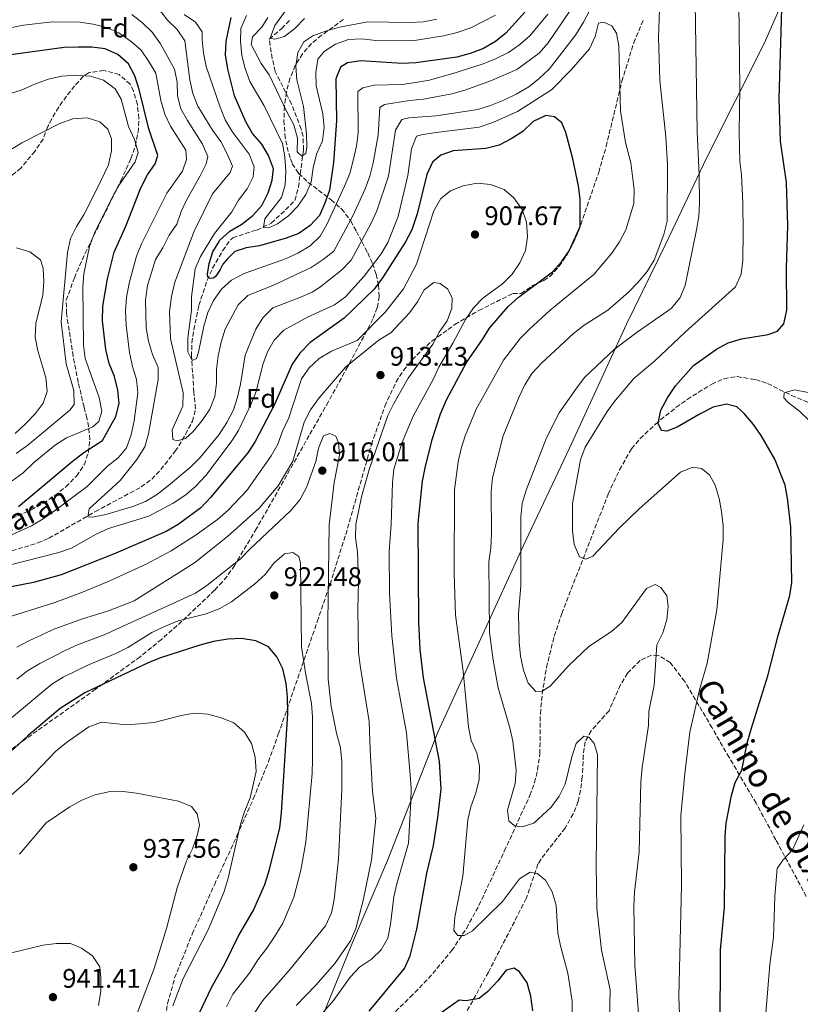
# Model space of a CAD drawing. Units: metres. Extents: x 573288 to 576775, y 4733448 to 4735798.
# Drawn here: x 576217 to 576507, y 4735068 to 4735435 of the extents above; entities that cross this region are included whole.
import ezdxf
from ezdxf.enums import TextEntityAlignment as Align

# ---------------------------------------------------------------- set-up
doc = ezdxf.new("R2010")
doc.units = ezdxf.units.M
doc.header["$MEASUREMENT"] = 0
doc.linetypes.add('DGN Style 3', pattern=[2.435891, 1.739922, -0.695969])
for name, color, linetype, lineweight in [('Barranco lineal', 142, 'DGN Style 3', 13), ('Cauce permanente (área)', 142, 'Continuous', 13), ('Cota de punto acotado terreno', 7, 'Continuous', 0), ('Curva de nivel directora', 30, 'Continuous', 30), ('Curva de nivel intermedia', 30, 'Continuous', 0), ('Etiqueta de zona arbolada', 92, 'Continuous', 0), ('Límite de municipio', 7, 'Continuous', 0), ('Punto acotado terreno (símbolo)', 7, 'Continuous', 0), ('Senda', 7, 'DGN Style 3', 0), ('Texto de arroyo-regatas y barrancos', 142, 'Continuous', 0), ('Zona arbolada', 92, 'DGN Style 3', 0)]:
    doc.layers.add(name, color=color, linetype=linetype, lineweight=lineweight)
doc.styles.add('Style-Arial', font='arial.ttf')

# ---------------------------------------------------------------- blocks, each defined once
blk = doc.blocks.new('5PATER')
at = {"layer": 'Cauce permanente (área)', "linetype": 'Continuous', "lineweight": 0}
h = blk.add_hatch(color=51, dxfattribs=at)
edge = h.paths.add_edge_path()
edge.add_ellipse((0, 0), major_axis=(-0.11, -0.111), ratio=0.999422, start_angle=0, end_angle=360)

msp = doc.modelspace()

# ---------------------------------------------------------------- linework, layer by layer
at = {"layer": 'Barranco lineal', "color": 142, "linetype": 'DGN Style 3', "lineweight": 13}
for points in [[(576208.92, 4735235.27, 894.51), (576223.25, 4735239.62, 893.08), (576227.34, 4735241.38, 892.59), (576244.69, 4735251.33, 890.02), (576261.79, 4735260.5, 887.45), (576265.7, 4735263.42, 886.5), (576269.06, 4735266.97, 885.31), (576274.42, 4735273.81, 883.92), (576277.09, 4735277.96, 883.38), (576280.89, 4735284.99, 882.05), (576282.01, 4735289.67, 881.1), (576281.43, 4735295.9, 879.75), (576280.51, 4735309.24, 879.11), (576280.65, 4735314.2, 878.71), (576281.33, 4735319.14, 878.28), (576283.28, 4735328.23, 877.18), (576286.35, 4735337.55, 875.58), (576288.38, 4735342.01, 874.57), (576292.14, 4735348.65, 873.01), (576295.06, 4735352.65, 872.22), (576295.94, 4735353.32, 872.05), (576300.58, 4735355.03, 871.21), (576304.89, 4735356.24, 870.44), (576310.25, 4735358.87, 869.48), (576315.59, 4735363.81, 867.55), (576319.06, 4735367.33, 866.93), (576320.32, 4735372.26, 866.31), (576322.27, 4735386.22, 864.34), (576322.07, 4735391.16, 863.71), (576321.42, 4735393.91, 863.38), (576317.79, 4735403.19, 862.39), (576311.68, 4735415.37, 860.81), (576310.58, 4735420.21, 860.22), (576309.49, 4735427.42, 859.53), (576314.07, 4735431.32, 858.57), (576317.48, 4735434.84, 857.6)], [(576351.17, 4735059.97, 899.05), (576361.99, 4735070.31, 898.1), (576368.85, 4735077.31, 897.35), (576377.47, 4735087.71, 895.84), (576382.97, 4735095.98, 894.54), (576387.59, 4735104.55, 893.28), (576397.04, 4735124.74, 891.03), (576406.58, 4735145.56, 888.14), (576408.29, 4735150.22, 887.62), (576409.44, 4735155.09, 887.12), (576410.3, 4735161.07, 886.54), (576410.47, 4735176, 885.15), (576411.18, 4735183.38, 884.62), (576412.74, 4735193.24, 884.15), (576415.66, 4735204.94, 882.95), (576418.45, 4735213.32, 882.04), (576435.75, 4735257.85, 877.71), (576439.93, 4735266.87, 876.66), (576444.46, 4735274.69, 875.85), (576447.67, 4735278.52, 875.49), (576453.37, 4735283.96, 875.09), (576461.11, 4735290.23, 874.67), (576465.18, 4735293.15, 874.23), (576474.3, 4735298.83, 873.24), (576478.89, 4735300.86, 872.74), (576483.8, 4735301.64, 871.82), (576490.66, 4735300.52, 870.77), (576495.11, 4735299.04, 870.17), (576504.03, 4735294.64, 868.93), (576511.9, 4735291.35, 868.11)]]:
    msp.add_polyline3d(points, dxfattribs=at)
at = {"layer": 'Curva de nivel directora', "color": 30, "linetype": 'Continuous', "lineweight": 30, "flags": 128}
for points, elevation in [([(576455.39, 4735289.1), (576457.83, 4735293.74), (576460.8, 4735298.17), (576467.57, 4735305.73), (576476.08, 4735311.9), (576480.48, 4735314.28), (576485.41, 4735315.76), (576495.35, 4735317.29), (576498.83, 4735318.57), (576501.17, 4735321.31), (576502.27, 4735326.37), (576502.18, 4735342), (576502.61, 4735357.86), (576502.22, 4735373.97), (576499.89, 4735389.45), (576499.41, 4735405.34), (576500.67, 4735447.14)], 875), ([(576404.7, 4735437.43), (576397.61, 4735429.66), (576393.72, 4735426.52), (576389.23, 4735423.93), (576384.34, 4735422.12), (576379.35, 4735420.73), (576364.13, 4735418.6), (576358.96, 4735418.38), (576343.54, 4735419.28), (576338.59, 4735418.54), (576336.02, 4735417), (576334.3, 4735412.59), (576334.52, 4735396.99), (576333.36, 4735381.5), (576331.87, 4735371.16), (576330.23, 4735366.22), (576328.2, 4735361.65), (576324.75, 4735357.99), (576320.52, 4735354.98), (576315.84, 4735353.24), (576305.79, 4735350.37), (576300.85, 4735349.58), (576296.71, 4735348.26), (576293.9, 4735345.5), (576292.15, 4735343.52), (576291.19, 4735341.61), (576290.23, 4735339.9), (576289.33, 4735338.85), (576288.61, 4735338.38), (576287.44, 4735338.24), (576286.65, 4735338.69), (576286.44, 4735339.86), (576287.05, 4735343.79), (576288.44, 4735348.18), (576290.5, 4735351.34), (576291.1, 4735352.43), (576294.79, 4735355.81), (576299.28, 4735358.4), (576303.3, 4735361.67), (576306.66, 4735365.41), (576309.11, 4735370.11), (576310.56, 4735374.89), (576311.05, 4735379.13), (576309.25, 4735384.01), (576306.66, 4735388.29), (576303.2, 4735392.26), (576300.75, 4735396.62), (576296.51, 4735406.29), (576294.03, 4735416.28), (576293.23, 4735421.57), (576293.48, 4735426.57), (576295.24, 4735435.42)], 875), ([(576216.1, 4735253.21), (576236.09, 4735269.97), (576240.35, 4735273.3), (576247.38, 4735277.88), (576252.37, 4735286.81), (576253.6, 4735291.56), (576253.03, 4735296.55), (576251.81, 4735301.67), (576249.86, 4735306.47), (576248.6, 4735311.71), (576247.4, 4735322.47), (576247.47, 4735327.88), (576249.19, 4735338.11), (576251.68, 4735347.97), (576256.06, 4735357.71), (576261.67, 4735371.95), (576264.15, 4735376.85), (576267, 4735380.97), (576267.91, 4735384.04), (576264.56, 4735393.93), (576261, 4735408.64), (576259.35, 4735413.79), (576257.02, 4735418.26), (576253.08, 4735421.69), (576248.37, 4735423.75), (576243.42, 4735424.47), (576238.26, 4735424.41), (576233.04, 4735424.27), (576212.22, 4735421.45)], 900), ([(576368.2, 4735116.52), (576370.67, 4735126.85), (576372.23, 4735137.37), (576373.49, 4735147.86), (576372.93, 4735158.21), (576367, 4735189.31), (576365.7, 4735199.89), (576365.22, 4735210.14), (576364.9, 4735247.07), (576366.6, 4735262.67), (576367.51, 4735267.59), (576370.19, 4735278.16), (576373.27, 4735287.77), (576375.53, 4735292.93), (576382.92, 4735306.93), (576388.87, 4735315.41), (576391.49, 4735319.68), (576398.5, 4735327.82), (576402.25, 4735331.12), (576415.05, 4735340.63), (576418.39, 4735344.36), (576421.23, 4735348.48), (576425.35, 4735357.61), (576425.24, 4735367.74), (576424.71, 4735372.73), (576422.63, 4735382.79), (576420, 4735392.66), (576418.5, 4735396.22), (576415.76, 4735398.47), (576412.48, 4735398.91), (576407.81, 4735396.71), (576403.96, 4735393.05), (576399.58, 4735390.28), (576395.07, 4735387.91), (576390.22, 4735386.69), (576377.95, 4735385.73), (576373.36, 4735384.22), (576370.25, 4735381.6), (576368.19, 4735376.97), (576364.64, 4735362.28), (576362.54, 4735356.35), (576360.23, 4735351.82), (576351.62, 4735338.5), (576348.57, 4735334.17), (576337.42, 4735323.47), (576324.69, 4735314.41), (576320.85, 4735310.32), (576317.97, 4735306.24), (576311.56, 4735291.45), (576304.18, 4735277.44), (576301.49, 4735273.23), (576287.62, 4735256.6), (576284.04, 4735252.74), (576275.52, 4735246.49), (576271.02, 4735243.9), (576251.5, 4735235.49), (576232, 4735227.7), (576221.69, 4735224.94), (576201.66, 4735221.07)], 900), ([(576477.41, 4735057.16), (576477.53, 4735087.87), (576479.11, 4735103.92), (576479.35, 4735130.17), (576479.73, 4735135.23), (576481.72, 4735145.5), (576483.1, 4735150.36), (576485.58, 4735154.92), (576487.57, 4735164.97), (576488.95, 4735170.18), (576495.17, 4735190.08), (576499.06, 4735205.2), (576503.46, 4735219.99), (576504.18, 4735224.94), (576503.77, 4735245.61), (576502.56, 4735256.27), (576501.66, 4735261.18), (576497.85, 4735270.83), (576492.77, 4735279.7), (576489.91, 4735283.8), (576486.37, 4735287.89), (576483.68, 4735290.36), (576479.79, 4735291.35), (576474.8, 4735290.22), (576470.31, 4735287.93), (576461.49, 4735282.75), (576457.63, 4735281.33), (576455.6, 4735281.52), (576454.32, 4735284.21), (576455.39, 4735289.1)], 875), ([(576279.11, 4735055.27), (576288.01, 4735073.91), (576293.1, 4735083.04), (576297.96, 4735092.98), (576303.59, 4735102.74), (576307.77, 4735112.36), (576309.55, 4735117.9), (576313.39, 4735133.44), (576314.1, 4735139.05), (576316.36, 4735176.12), (576316.28, 4735182.25), (576315.8, 4735187.25), (576314.53, 4735192.69), (576312.34, 4735197.18), (576309.19, 4735200.89), (576304.42, 4735203.12), (576299.08, 4735204.03), (576294.08, 4735203.79), (576288.75, 4735202.87), (576283.56, 4735201.57), (576269.02, 4735196.85), (576264.37, 4735195.01), (576240.72, 4735183.81), (576231.61, 4735177.96), (576219.53, 4735167.72), (576211.5, 4735160.31)], 925), ([(576346.67, 4735065.17), (576359.8, 4735081.06), (576361.99, 4735085.74), (576364.51, 4735095.72), (576368.2, 4735116.52)], 900), ([(576407.67, 4735065.23), (576406.92, 4735070.68), (576405.51, 4735075.64), (576402.64, 4735079.73), (576400.68, 4735081.17), (576397.72, 4735080.37), (576394.53, 4735076.32), (576390.96, 4735072.49), (576387.63, 4735069.85), (576382.73, 4735068.96), (576380.22, 4735069.27), (576371.84, 4735063.27)], 900)]:
    msp.add_lwpolyline(points, dxfattribs=dict(at, elevation=elevation))
at = {"layer": 'Curva de nivel intermedia', "color": 30, "linetype": 'Continuous', "lineweight": 0, "flags": 128}
for points, elevation in [([(576452.84, 4735345), (576456.51, 4735354.63), (576457.72, 4735359.57), (576457.87, 4735380.55), (576457.27, 4735391.02), (576454.93, 4735412), (576454.54, 4735428.02), (576455.17, 4735449.05)], 890), ([(576431.37, 4735443.02), (576426.56, 4735433.7), (576423.59, 4735428.94), (576413.71, 4735416.24), (576410.08, 4735412.8), (576406.15, 4735409.7), (576401.49, 4735406.89), (576396.9, 4735404.68), (576391.9, 4735402.63), (576387.12, 4735401.17), (576371.62, 4735398.82), (576361.44, 4735398.08), (576358.91, 4735397.45), (576356.54, 4735393.55), (576353.92, 4735376.39), (576349.59, 4735363.45), (576347.49, 4735358.86), (576339.98, 4735344.99), (576336.44, 4735341.33), (576328.24, 4735334.91), (576325.48, 4735333.17), (576320.92, 4735331.08), (576310.79, 4735327.22), (576307.09, 4735323.52), (576304.42, 4735319.26), (576300.52, 4735309.62), (576298.81, 4735298.86), (576297.68, 4735293.99), (576296.1, 4735289.23), (576293.7, 4735284.51), (576290.77, 4735280.08), (576283.79, 4735271.5), (576280.27, 4735267.95), (576271.97, 4735260.99), (576267.81, 4735257.87), (576263.35, 4735255.12), (576258.72, 4735253.24), (576248.59, 4735250.28), (576243.69, 4735249.28), (576241.92, 4735249.43), (576242.4, 4735252.32), (576253.9, 4735262.86), (576260.21, 4735270.7), (576263.15, 4735275.45), (576264.49, 4735280.27), (576268.14, 4735300.6), (576268.14, 4735305.03), (576266.02, 4735309.88), (576264.5, 4735314.81), (576263.62, 4735319.76), (576263.38, 4735330.09), (576264.14, 4735335.62), (576267.09, 4735345.26), (576269.8, 4735349.59), (576272.18, 4735354.31), (576275, 4735358.44), (576276.71, 4735363.16), (576278.81, 4735367.7), (576283.75, 4735376.46), (576285.94, 4735380.96), (576286.65, 4735383.64), (576284.66, 4735388.27), (576278.99, 4735397.06), (576276.58, 4735401.46), (576275.32, 4735406.3), (576275.23, 4735411.34), (576274.18, 4735416.24), (576268.96, 4735425.66), (576265.87, 4735430.04), (576262.31, 4735433.55), (576258.23, 4735436.61)], 890), ([(576425.01, 4735443.3), (576413.44, 4735426.02), (576409.99, 4735422.14), (576401.71, 4735416.11), (576392.32, 4735412.04), (576382.3, 4735408.35), (576377.47, 4735407.06), (576366.94, 4735405), (576361.69, 4735404.55), (576352.44, 4735403.07), (576350.69, 4735401.89), (576350.1, 4735391.57), (576348.2, 4735381.36), (576346.91, 4735376.33), (576345.21, 4735371.63), (576340.8, 4735361.85), (576333.5, 4735348.45), (576329.61, 4735345.27), (576325.13, 4735342.3), (576311.02, 4735335.76), (576301.47, 4735331.85), (576297.84, 4735328.41), (576293.11, 4735319.27), (576291.57, 4735314.52), (576290.42, 4735309.43), (576289.83, 4735304.46), (576289.88, 4735299.16), (576289.26, 4735294.2), (576287.37, 4735289.49), (576284.45, 4735285.23), (576281.17, 4735281.23), (576278.32, 4735278.62), (576275.23, 4735277.72), (576273.5, 4735278.22), (576273.28, 4735281.75), (576277.27, 4735290.61), (576277.35, 4735295.62), (576272.67, 4735315.86), (576272.32, 4735325.89), (576273.05, 4735331.54), (576274.26, 4735336.81), (576281.46, 4735355.81), (576288.33, 4735369.71), (576294.96, 4735377.66), (576295.84, 4735380.04), (576293.85, 4735384.72), (576291.39, 4735389.25), (576288.37, 4735393.44), (576282.85, 4735402.43), (576281.07, 4735407.1), (576279.89, 4735412.22), (576277.97, 4735426.84), (576275.16, 4735430.99), (576271.58, 4735434.52), (576265.25, 4735442.77)], 885), ([(576317.45, 4735440.53), (576311.51, 4735432.45), (576309.8, 4735427.72), (576311.57, 4735427.37), (576315.17, 4735428.44), (576319.02, 4735431.41), (576322.59, 4735435.15)], 860), ([(576447.71, 4735056.04), (576445.7, 4735082.32), (576445.24, 4735104.25), (576445.55, 4735109.45), (576447.34, 4735124.52), (576447.87, 4735150.5), (576448.41, 4735155.93), (576450.74, 4735171.55), (576450.94, 4735176.77), (576452.81, 4735186.63), (576453.81, 4735201.64), (576456.04, 4735206.11), (576457.54, 4735211.15), (576458.04, 4735216.13), (576457.57, 4735219.91), (576455.38, 4735222.99), (576453.21, 4735224.09), (576449.95, 4735222.72), (576440.78, 4735209.98), (576436.94, 4735206.68), (576428.57, 4735201.07), (576420.91, 4735193.85), (576414.17, 4735186.31), (576411.14, 4735184.38), (576408.81, 4735184.26), (576405.93, 4735187.38), (576404.24, 4735192.18), (576403.11, 4735197.38), (576402.53, 4735202.72), (576402.38, 4735213.28), (576403.21, 4735223.83), (576403.18, 4735249.32), (576403.72, 4735254.29), (576405.13, 4735259.26), (576412.71, 4735278.87), (576417.44, 4735288.09), (576423.69, 4735296.95), (576426.94, 4735301.36), (576438.15, 4735311.88), (576446.53, 4735318.2), (576459.26, 4735327), (576462.45, 4735330.85), (576464.38, 4735335.57), (576468.62, 4735356.28), (576469.48, 4735361.26), (576469.81, 4735366.25), (576469.69, 4735376.9), (576468.87, 4735392.82), (576468.16, 4735440.89)], 885), ([(576462.9, 4735047.34), (576462.03, 4735070.54), (576462.99, 4735111.91), (576462.83, 4735137.96), (576464.27, 4735153.74), (576466.15, 4735169.06), (576469.7, 4735184.88), (576472.6, 4735194.79), (576476.24, 4735214.76), (576478.54, 4735240.92), (576478.51, 4735246.02), (576477.98, 4735251.33), (576477.07, 4735256.24), (576475.59, 4735261.14), (576473.48, 4735264.99), (576470.52, 4735267.37), (576467.27, 4735267.94), (576462.66, 4735265.99), (576447.32, 4735252.32), (576439.84, 4735245.15), (576429.96, 4735234.7), (576427.43, 4735233.63), (576425.07, 4735234.45), (576423.02, 4735239.01), (576422.49, 4735244.18), (576422.47, 4735254.34), (576425.4, 4735270.61), (576427.19, 4735275.29), (576435.35, 4735288.6), (576438.45, 4735292.86), (576445.35, 4735300.95), (576453.07, 4735307.49), (576464.41, 4735318.26), (576483.12, 4735335.14), (576485.23, 4735339.77), (576485.9, 4735344.95), (576486.04, 4735355.46), (576485.87, 4735366.4), (576485.36, 4735376.89), (576484.76, 4735381.85), (576484.51, 4735392.7), (576484.72, 4735408.99), (576484.4, 4735440.78)], 880), ([(576413.25, 4735436.78), (576406.7, 4735428.76), (576402.86, 4735425.44), (576398.63, 4735422.46), (576393.8, 4735420.03), (576389.15, 4735418.18), (576379.15, 4735415), (576369.17, 4735412.18), (576363.99, 4735411.27), (576359.04, 4735410.57), (576348.58, 4735410.28), (576344.28, 4735409.24), (576342.53, 4735407.93), (576342.57, 4735392.47), (576341.98, 4735387.5), (576340.77, 4735382.18), (576339.47, 4735377.35), (576337.45, 4735372.59), (576330.93, 4735358.37), (576328.48, 4735354.01), (576324.69, 4735350.35), (576320.07, 4735347.63), (576315.53, 4735345.51), (576300.1, 4735340.02), (576295.42, 4735337.55), (576291.66, 4735334.26), (576288.69, 4735330.05), (576286.54, 4735325.5), (576285.15, 4735320.49), (576283.18, 4735310.69), (576282.43, 4735308.35), (576280.8, 4735307.6), (576279.12, 4735310.81), (576279.2, 4735315.94), (576280.53, 4735326.38), (576280.53, 4735331.38), (576281.93, 4735341.76), (576283.81, 4735346.4), (576289.14, 4735354.95), (576295.53, 4735363.04), (576297.97, 4735367.41), (576301.24, 4735371.61), (576303.47, 4735376.09), (576303.9, 4735379.8), (576302, 4735384.52), (576295.63, 4735393), (576293.07, 4735397.3), (576291.16, 4735402.01), (576286.03, 4735417.16), (576285.01, 4735422.21), (576284.46, 4735427.18), (576284.47, 4735430.15), (576282.02, 4735433.79), (576277.76, 4735436.59)], 880), ([(576326.98, 4735409.96), (576329.4, 4735399.63), (576329.91, 4735394.5), (576329.36, 4735389.53), (576327.14, 4735384.55), (576325.84, 4735379.44), (576325.05, 4735374.17), (576323.12, 4735369.56), (576320.14, 4735365.11), (576316.65, 4735361.51), (576312.6, 4735358.59), (576309.17, 4735357.04), (576307.36, 4735357.15), (576307.84, 4735360.39), (576314.04, 4735368.34), (576315.45, 4735373.14), (576315.61, 4735378.18), (576315.32, 4735383.58), (576314.39, 4735388.58), (576307.59, 4735402.51), (576302.22, 4735411.59), (576300.5, 4735416.45), (576299.24, 4735421.29), (576298.71, 4735426.58), (576298.91, 4735431.36), (576300.97, 4735436.17)], 870), ([(576371.92, 4735434.86), (576366.88, 4735433.87), (576361.89, 4735433.62), (576346.16, 4735433.87), (576335.61, 4735431.82), (576330.42, 4735430.45), (576325.76, 4735428.65), (576322.42, 4735426.46), (576320.1, 4735422.47), (576319.38, 4735417.29), (576319.78, 4735412.21), (576322.26, 4735402.29), (576323.38, 4735392.1), (576323.42, 4735387.1), (576323.06, 4735384.77), (576321.61, 4735383.76), (576319.84, 4735385.46), (576319.94, 4735390.46), (576318.67, 4735395.49), (576316.11, 4735400.07), (576309.49, 4735414.16), (576306.52, 4735418.32), (576302.79, 4735425.38), (576303.28, 4735428.31), (576306.77, 4735431.93), (576308.97, 4735435.44)], 865), ([(576393.75, 4735436.3), (576384.63, 4735431.67), (576379.52, 4735429.89), (576374.41, 4735428.59), (576364.31, 4735427.01), (576359.31, 4735426.78), (576349.14, 4735426.88), (576343.97, 4735427.47), (576338.98, 4735427.24), (576334.17, 4735425.6), (576329.98, 4735422.75), (576327.63, 4735419.93), (576326.79, 4735414.96), (576326.98, 4735409.96)], 870), ([(576211.36, 4735241.73), (576220.94, 4735246.07), (576225.27, 4735248.58), (576229.45, 4735251.58), (576241.59, 4735260.65), (576249.24, 4735268.3), (576253.18, 4735271.38), (576256.29, 4735275.07), (576258, 4735279.96), (576259.1, 4735285.14), (576260.51, 4735295.59), (576260.05, 4735300.57), (576258.49, 4735305.42), (576257.38, 4735310.67), (576256.12, 4735320.77), (576255.98, 4735326.16), (576256.27, 4735331.16), (576257.24, 4735336.42), (576260.08, 4735346.47), (576261.93, 4735351.18), (576271.27, 4735370.01), (576277.11, 4735378.21), (576278.61, 4735382.54), (576278.4, 4735386.07), (576272.71, 4735394.96), (576270.63, 4735399.51), (576269.15, 4735404.49), (576267.18, 4735414.68), (576264.68, 4735419.09), (576261.79, 4735423.27), (576258.05, 4735426.59), (576253.41, 4735429.77), (576248.81, 4735431.75), (576243.92, 4735433.04), (576238.97, 4735433.75), (576228.72, 4735433.89), (576217.96, 4735432.65), (576194.45, 4735428)], 895), ([(576445.29, 4735366.21), (576445.36, 4735371.34), (576444.13, 4735381.32), (576442.23, 4735388.88), (576440.34, 4735400.54), (576439.76, 4735424.87), (576438.81, 4735429.68), (576437.05, 4735432.42), (576434.07, 4735433.72), (576432.17, 4735433.4), (576430.89, 4735428.43), (576428.79, 4735423.75), (576421.94, 4735415.97), (576414.64, 4735408.55), (576401.9, 4735400.42), (576392.78, 4735396.3), (576387.63, 4735394.65), (576371.63, 4735392.63), (576366.69, 4735391.88), (576364.33, 4735391.2), (576362.52, 4735386.53), (576361.13, 4735376.61), (576357.48, 4735361.36), (576353.68, 4735351.67), (576351.11, 4735347.38), (576344.83, 4735339.03), (576337.84, 4735331.32), (576333.75, 4735328.44), (576323.77, 4735323.79), (576314.94, 4735318.93), (576311.32, 4735315.27), (576308.87, 4735310.81), (576307.03, 4735306.09), (576304.55, 4735296.09), (576302.71, 4735291.44), (576298.01, 4735281.56), (576295.34, 4735277.27), (576285.87, 4735264.8), (576282.13, 4735260.86), (576278.41, 4735257.53), (576273.65, 4735254.41), (576264.67, 4735249.66), (576249.58, 4735244.97), (576245.01, 4735242.94), (576235.77, 4735237.71), (576231.05, 4735236.06), (576205.62, 4735229.67)], 895), ([(576213.73, 4735262.85), (576217.83, 4735265.73), (576221.66, 4735269.47), (576229.79, 4735276.18), (576234.01, 4735278.87), (576243.7, 4735282.9), (576246, 4735284.86), (576247.12, 4735288.75), (576246.16, 4735293.83), (576240.87, 4735308.33), (576240.3, 4735313.32), (576240.02, 4735335), (576240.43, 4735339.98), (576242.52, 4735350.13), (576244.38, 4735355.13), (576251.16, 4735368.94), (576253.69, 4735373.28), (576259.53, 4735381.68), (576260.6, 4735385.2), (576259.26, 4735390.03), (576257.01, 4735394.88), (576254.27, 4735405.06), (576252.12, 4735408.91), (576247.69, 4735412.08), (576242.93, 4735413.59), (576237.24, 4735413.95), (576232.25, 4735413.6), (576227.14, 4735412.46), (576222.12, 4735410.64), (576217.12, 4735408.38), (576207.06, 4735405.27)], 905), ([(576215.24, 4735272.97), (576219.59, 4735276.11), (576235.14, 4735289.11), (576236.8, 4735291.28), (576236.74, 4735296.41), (576233.87, 4735306.41), (576232.02, 4735322.01), (576234.35, 4735347.85), (576235.5, 4735353.08), (576237.66, 4735357.59), (576240.36, 4735361.97), (576245.13, 4735371.19), (576249.55, 4735380.51), (576250.7, 4735385.78), (576250.73, 4735390.3), (576249.31, 4735393.86), (576246.31, 4735396.58), (576241.64, 4735398.04), (576236.35, 4735397.72), (576231.46, 4735395.99), (576217.28, 4735388.77), (576203.93, 4735380.56)], 910), ([(576382.62, 4735322.95), (576385.57, 4735327.25), (576389.02, 4735330.87), (576396.31, 4735336.18), (576400.03, 4735339.88), (576402.88, 4735344), (576404.89, 4735348.58), (576405.65, 4735353.76), (576405.3, 4735359.17), (576403.69, 4735363.9), (576400.58, 4735368.22), (576396.93, 4735371.41), (576391.93, 4735373.27), (576386.95, 4735373.71), (576381.75, 4735372.79), (576377.03, 4735370.84), (576373.4, 4735368.04), (576370.74, 4735363.45), (576364.27, 4735343.51), (576359.5, 4735334.38), (576352.81, 4735325.82), (576342.29, 4735315.14), (576332.66, 4735311.09), (576328.06, 4735308.44), (576324.3, 4735304.93), (576321.51, 4735300.78), (576316.8, 4735286.3), (576314.42, 4735281.28), (576312.71, 4735276.42), (576310.2, 4735272.1), (576301.13, 4735259.15), (576294.18, 4735251.89), (576290.25, 4735248.37), (576281.93, 4735242.36), (576272.94, 4735236.75), (576263.65, 4735231.78), (576249.21, 4735225.15), (576239.29, 4735221.01), (576229.61, 4735217.4), (576208.96, 4735211.01)], 905), ([(576422.33, 4735063.68), (576422.27, 4735068.76), (576421.62, 4735073.72), (576420.65, 4735079.3), (576417.94, 4735089.42), (576417.04, 4735094.34), (576416.36, 4735104.63), (576414.89, 4735109.64), (576412.34, 4735113.93), (576409.25, 4735116.48), (576406.7, 4735116.97), (576402.68, 4735114.47), (576396.34, 4735105.94), (576385.15, 4735095.11), (576382.03, 4735093.31), (576379.79, 4735093.28), (576378.26, 4735095.2), (576378.63, 4735100.2), (576381.56, 4735115.49), (576383.5, 4735136.43), (576384.55, 4735141.32), (576386.46, 4735146.46), (576387.67, 4735151.31), (576387.83, 4735156.48), (576386.83, 4735161.42), (576384.75, 4735166.05), (576383.75, 4735171.08), (576381.75, 4735191.82), (576378.91, 4735212.69), (576378.33, 4735228.39), (576378.5, 4735259.42), (576379.86, 4735269.86), (576380.99, 4735274.85), (576382.5, 4735279.62), (576386.57, 4735289.54), (576396.77, 4735307.73), (576402.98, 4735315.9), (576406.61, 4735319.39), (576414.17, 4735326.38), (576430.42, 4735339.68), (576437.04, 4735347.59), (576439.9, 4735351.82), (576442.3, 4735356.34), (576445.29, 4735366.21)], 895), ([(576214.84, 4735280.42), (576218.72, 4735284.07), (576222.24, 4735287.76), (576225.27, 4735291.73), (576226.69, 4735296.1), (576226.24, 4735301.35), (576223.31, 4735311.27), (576222.26, 4735316.39), (576222.57, 4735321.38), (576225.18, 4735332.02), (576225.46, 4735337.01), (576225.23, 4735342.04), (576224.26, 4735345.1), (576220.29, 4735348.15), (576215.32, 4735349.65)], 915), ([(576436.1, 4735057.01), (576436.43, 4735073.04), (576433.3, 4735087.82), (576431.57, 4735103.57), (576431.31, 4735119.68), (576431.71, 4735160.82), (576430.5, 4735164.94), (576428.63, 4735167.16), (576426.64, 4735167.61), (576423.87, 4735164.83), (576422.24, 4735159.98), (576419.77, 4735149.72), (576417.54, 4735145.24), (576414.48, 4735141.16), (576408.05, 4735135.14), (576403.75, 4735133.85), (576400.86, 4735134.16), (576398.77, 4735136.12), (576398.21, 4735140.03), (576401.12, 4735150.01), (576401.41, 4735155.01), (576400.24, 4735165.79), (576399.12, 4735170.67), (576394.77, 4735185.58), (576392.89, 4735195.89), (576391.57, 4735206.21), (576391.32, 4735232.57), (576392, 4735237.88), (576392.24, 4735243), (576392.15, 4735258.97), (576392.66, 4735263.95), (576396.65, 4735279.57), (576402.49, 4735293.85), (576404.71, 4735298.51), (576407.3, 4735302.79), (576410.92, 4735306.62), (576422.76, 4735317.73), (576426.79, 4735320.78), (576435.65, 4735326.39), (576443.19, 4735332.96), (576446.9, 4735336.79), (576450.2, 4735340.75), (576452.84, 4735345)], 890), ([(576372.77, 4735318.15), (576375.73, 4735322.41), (576377.48, 4735327.1), (576377.65, 4735330.85), (576375.98, 4735334.27), (576373.2, 4735336.4), (576370.74, 4735336.67), (576367.19, 4735333.92), (576364.66, 4735329.54), (576361.73, 4735325.41), (576354.71, 4735318.01), (576350.47, 4735315.34), (576338.02, 4735305.32), (576328.05, 4735293.68), (576324.83, 4735289.3), (576322.53, 4735284.66), (576318.32, 4735270.14), (576312.82, 4735260.9), (576305.74, 4735252.66), (576293.96, 4735242.06), (576281.57, 4735232.27), (576259.14, 4735218.09), (576249.54, 4735214.36), (576239.93, 4735211.41), (576229.6, 4735207.68), (576219.91, 4735203.11), (576215.49, 4735200.76)], 910), ([(576326.72, 4735061.37), (576333.35, 4735069.12), (576339.67, 4735077.8), (576343.11, 4735081.57), (576347.53, 4735084.56), (576351.15, 4735088.01), (576353.68, 4735092.35), (576354.7, 4735097.4), (576355.94, 4735107.73), (576356.95, 4735112.63), (576361.32, 4735127.69), (576362.21, 4735143.23), (576362.32, 4735148.23), (576362.01, 4735153.26), (576360.58, 4735168.84), (576356.93, 4735189.28), (576355.1, 4735205.01), (576354.32, 4735220.93), (576354.1, 4735236.58), (576354.89, 4735246.57), (576355.38, 4735262.2), (576355.87, 4735267.18), (576358.99, 4735277.18), (576363.09, 4735286.89), (576370.58, 4735300.55), (576372.59, 4735305.18), (576377.85, 4735314.08), (576382.62, 4735322.95)], 905), ([(576319.5, 4735067.26), (576326.78, 4735074.83), (576333.89, 4735082.85), (576339.74, 4735091.3), (576341.76, 4735095.93), (576344.47, 4735106.32), (576347.54, 4735121.59), (576349.18, 4735136.98), (576347.97, 4735147.18), (576347.04, 4735162.55), (576346.75, 4735173.1), (576343.32, 4735193.93), (576342.76, 4735198.9), (576342.46, 4735214.83), (576342.69, 4735225.3), (576342.33, 4735236.28), (576341.63, 4735241.49), (576341.76, 4735246.5), (576343.89, 4735256.81), (576346.85, 4735267.34), (576353.66, 4735287.17), (576355.86, 4735291.66), (576361.28, 4735301.11), (576370.41, 4735313.7), (576372.77, 4735318.15)], 910), ([(576510.75, 4735285.19), (576506.96, 4735288.77), (576502.79, 4735291.95), (576501.22, 4735293.7), (576501.33, 4735295.6), (576505.15, 4735296.67), (576510.2, 4735295.7)], 870), ([(576301.21, 4735060.26), (576306.93, 4735068.94), (576317.31, 4735080.77), (576330.44, 4735096.94), (576332.66, 4735101.82), (576333.69, 4735106.72), (576335.24, 4735121.77), (576336.55, 4735147.71), (576336.47, 4735158.23), (576336.07, 4735163.22), (576334.55, 4735168.69), (576332.54, 4735178.64), (576331.48, 4735188.84), (576331.25, 4735210.12), (576331.83, 4735246.39), (576333.69, 4735262.22), (576335.59, 4735272.33), (576335.32, 4735277.02), (576334.22, 4735279.46), (576332.01, 4735280.47), (576329.71, 4735279.51), (576327.77, 4735274.91), (576326.87, 4735269.99)], 915), ([(576326.87, 4735269.99), (576323.41, 4735260.3), (576320.89, 4735255.67), (576317.54, 4735251.69), (576302.21, 4735237.29), (576298.76, 4735233.66), (576286.19, 4735223.72), (576282.06, 4735220.9), (576248.01, 4735205.38), (576238.03, 4735201.67), (576233.41, 4735199.55), (576223.97, 4735194.7), (576219.37, 4735191.97), (576215.43, 4735188.88)], 915), ([(576305.19, 4735084.31), (576308.55, 4735088.57), (576311.77, 4735093.4), (576314.49, 4735097.95), (576318.62, 4735107.6), (576321.23, 4735117.66), (576323.1, 4735128.06), (576325.44, 4735153.72), (576325.64, 4735158.89), (576325.55, 4735174.79), (576325.24, 4735179.78), (576323.09, 4735190.5), (576321.5, 4735200.76), (576321.17, 4735231.94), (576320.45, 4735234.56), (576318.28, 4735236.05), (576315.1, 4735235.62), (576311.17, 4735232.09), (576307.94, 4735227.92), (576304.02, 4735224.26), (576295.4, 4735217.73), (576291.07, 4735215.24), (576285.97, 4735213.25), (576275.53, 4735210.59), (576270.45, 4735208.47), (576265.77, 4735206.26), (576256.85, 4735200.63), (576252.36, 4735198.44), (576242.11, 4735194.2), (576232.74, 4735189.59), (576228.45, 4735187.02), (576212.74, 4735173.83)], 920), ([(576273.6, 4735067.13), (576277.46, 4735077.31), (576286.77, 4735095.5), (576292.73, 4735109.78), (576294.22, 4735114.71), (576298.8, 4735134.85), (576300.32, 4735139.75), (576302.37, 4735144.6), (576304.63, 4735154.5), (576304.23, 4735159.75), (576302.88, 4735164.9), (576300.21, 4735169.14), (576296.29, 4735172.54), (576291.62, 4735174.51), (576286.64, 4735175.82), (576281.56, 4735176.16), (576276.62, 4735175.38), (576266.65, 4735172.77), (576261.19, 4735172.18), (576256.2, 4735171.88), (576246.97, 4735172.87), (576242.25, 4735171.16), (576233.96, 4735165.21), (576229.99, 4735161.98), (576219.13, 4735150.7), (576211.18, 4735143.81)], 930), ([(576259.02, 4735061), (576266.58, 4735081.01), (576271.26, 4735095.9), (576275.22, 4735111.15), (576278.64, 4735121.17), (576280.87, 4735125.65), (576282.63, 4735130.66), (576283.53, 4735134.47), (576282.63, 4735138.63), (576280.53, 4735141.37), (576275.68, 4735143.38), (576260.06, 4735146.38), (576255.09, 4735146.99), (576249.55, 4735146.91), (576244.68, 4735145.75), (576239.71, 4735143.8), (576235.17, 4735141.29), (576226.41, 4735135.26), (576216.47, 4735123.65)], 935), ([(576508.6, 4735134.56), (576504.36, 4735125.27), (576500.79, 4735121.4), (576498.7, 4735118.28), (576497.83, 4735108.05), (576497.36, 4735092.71), (576495.92, 4735082.47), (576493.01, 4735046.3)], 870), ([(576245.87, 4735067.28), (576246.69, 4735072.52), (576246.77, 4735077.52), (576246.34, 4735081.7), (576243.69, 4735085.81), (576239.58, 4735088.64), (576235.43, 4735090.32), (576230.26, 4735090.31), (576225.27, 4735089.78), (576210.4, 4735086.16), (576200.18, 4735084.23), (576195.36, 4735082.89), (576185.66, 4735078.95), (576180.85, 4735077.56), (576170.88, 4735076.25), (576150.38, 4735071.75), (576129.75, 4735069.97), (576124.83, 4735069.1), (576119.54, 4735067.61)], 940), ([(576293.5, 4735066.71), (576295.95, 4735071.43), (576302.31, 4735079.63), (576305.19, 4735084.31)], 920)]:
    msp.add_lwpolyline(points, dxfattribs=dict(at, elevation=elevation))
at = {"layer": 'Límite de municipio', "color": 7, "linetype": 'Continuous', "lineweight": 0}
msp.add_polyline3d([(576503.68, 4735448.25, 874.02), (576493.98, 4735426.1, 876.88), (576472.4, 4735383.04, 884.01), (576457.26, 4735351.13, 889.31), (576442.6, 4735321.15, 886.8), (576421.32, 4735274.91, 881.8), (576404.09, 4735238.39, 884.77), (576386.26, 4735199.71, 892.63), (576372.24, 4735169.1, 899.48), (576353.53, 4735121.24, 907.46), (576340.53, 4735090.78, 909.55), (576328.9, 4735062.24, 904.62)], dxfattribs=at)
at = {"layer": 'Senda', "color": 7, "linetype": 'DGN Style 3', "lineweight": 0}
msp.add_polyline3d([(576509.55, 4735107.89, 867.46), (576498.2, 4735128.99, 870.75), (576490.89, 4735142.6, 873.24), (576480.83, 4735159.71, 875.68), (576474.42, 4735170.7, 877.9), (576464.28, 4735187.94, 881.97), (576458.88, 4735195.03, 883.83), (576454.36, 4735197.75, 884.73), (576451.86, 4735197.83, 885.11), (576447.6, 4735195.8, 885.69), (576442.9, 4735191.16, 886.4), (576440.31, 4735186.7, 887), (576436.07, 4735177.11, 888.32), (576429.38, 4735169.62, 889.9), (576427.16, 4735165.51, 890.25), (576426.48, 4735160.56, 890.25), (576426.08, 4735152.35, 890.25), (576425.38, 4735147.41, 890.25), (576424.53, 4735143.3, 890.25), (576422.72, 4735138.66, 890.61), (576419.71, 4735133.39, 891.53), (576410.62, 4735121.71, 894.17), (576409.59, 4735119.92, 894.42), (576405.22, 4735107.14, 895.38), (576391.14, 4735079.66, 898.27), (576380.57, 4735060.49, 901.12)], dxfattribs=at)
at = {"layer": 'Zona arbolada', "color": 92, "linetype": 'DGN Style 3', "lineweight": 0}
for points in [[(576337.11, 4735434.74, 865.07), (576328.97, 4735428.87, 865.86), (576325.25, 4735425.75, 866.41), (576321.84, 4735421.99, 867.21), (576319.17, 4735417.62, 868.33), (576317.19, 4735412.8, 869.69), (576315.86, 4735407.66, 871.24), (576315.12, 4735402.38, 872.89), (576314.95, 4735397.1, 874.59), (576315.29, 4735391.97, 876.27), (576316.1, 4735387.15, 877.86), (576317.34, 4735382.79, 879.29), (576318.04, 4735380.99, 879.88), (576320.42, 4735377.39, 880.98), (576323.97, 4735374.04, 881.87), (576332.49, 4735367.56, 883.44), (576336.4, 4735364.16, 884.32), (576339.85, 4735359.67, 885.66), (576341.95, 4735355.71, 887.42), (576344.09, 4735351.76, 890), (576346.14, 4735347.79, 893.14), (576347.94, 4735343.79, 896.62), (576349.34, 4735339.76, 900.19), (576350.21, 4735335.69, 903.62), (576350.39, 4735331.55, 906.66), (576349.73, 4735327.34, 909.08), (576348.1, 4735323.05, 910.63), (576338.72, 4735305.38, 913.91), (576331.5, 4735292.31, 915.61), (576324.36, 4735279.69, 916.86), (576304.78, 4735245.04, 919.06), (576296.6, 4735231.32, 920.32), (576293.77, 4735227.22, 921.35), (576292.05, 4735225.11, 922.25), (576289.1, 4735222.02, 925.11), (576287.48, 4735220.43, 926.1), (576276.97, 4735210.45, 927.36), (576269.33, 4735203.71, 927.77), (576261.39, 4735197.24, 927.96), (576244.79, 4735185.1, 928.04), (576212.19, 4735161.9, 927.68)], [(576269.87, 4735058.19, 930.78), (576271.62, 4735067.99, 931.37), (576274.24, 4735077.51, 931.79), (576280.82, 4735093.92, 932.07), (576289.03, 4735112.22, 931.78), (576297.46, 4735130.48, 930.9), (576303.54, 4735144.22, 929.9), (576309.14, 4735158.03, 928.62), (576312.86, 4735168.34, 927.45), (576316.11, 4735177.64, 925.93), (576327.34, 4735210.29, 919.15), (576332.12, 4735224.29, 916.93), (576337.99, 4735242.79, 915.4), (576347.52, 4735276.31, 913.68), (576352.57, 4735290.62, 912.91), (576356.72, 4735299.68, 912.3), (576359.51, 4735303.92, 911.98), (576362.73, 4735307.87, 911.65), (576366.31, 4735311.54, 911.3), (576370.21, 4735314.95, 910.92), (576378.65, 4735321.04, 910.05), (576387.55, 4735326.28, 908.95), (576400.23, 4735332.61, 906.84), (576403.31, 4735332.64, 904.92), (576407.9, 4735335.77, 902.99), (576411.79, 4735337.42, 900.06), (576414.02, 4735338.92, 899.14), (576417.51, 4735342.79, 899.14), (576420.37, 4735346.96, 899.14), (576422.73, 4735351.37, 899.14), (576424.71, 4735355.96, 899.14), (576432.21, 4735377.77, 899.14), (576434.97, 4735387.41, 899.14), (576440.85, 4735411.72, 899.14), (576445.26, 4735426.02, 899.14), (576448.91, 4735434.77, 899.04)], [(576269.87, 4735058.19, 930.78), (576271.62, 4735067.99, 931.37), (576274.24, 4735077.51, 931.79), (576280.82, 4735093.92, 932.07), (576289.03, 4735112.22, 931.78), (576297.46, 4735130.48, 930.9), (576303.54, 4735144.22, 929.9), (576309.14, 4735158.03, 928.62), (576312.86, 4735168.34, 927.45), (576316.11, 4735177.64, 925.93), (576327.34, 4735210.29, 919.15), (576332.12, 4735224.29, 916.93), (576337.99, 4735242.79, 915.4), (576347.52, 4735276.31, 913.68), (576352.57, 4735290.62, 912.91), (576356.72, 4735299.68, 912.3), (576359.51, 4735303.92, 911.98), (576362.73, 4735307.87, 911.65), (576366.31, 4735311.54, 911.3), (576370.21, 4735314.95, 910.92), (576378.65, 4735321.04, 910.05), (576387.55, 4735326.28, 908.95), (576400.23, 4735332.61, 906.84), (576403.31, 4735332.64, 904.92), (576407.9, 4735335.77, 902.99), (576411.79, 4735337.42, 900.06), (576414.02, 4735338.92, 899.14), (576417.51, 4735342.79, 899.14), (576420.37, 4735346.96, 899.14), (576422.73, 4735351.37, 899.14), (576424.71, 4735355.96, 899.14), (576432.21, 4735377.77, 899.14), (576434.97, 4735387.41, 899.14), (576440.85, 4735411.72, 899.14), (576445.26, 4735426.02, 899.14), (576448.91, 4735434.77, 899.04)], [(576337.11, 4735434.74, 865.07), (576328.97, 4735428.87, 865.86)], [(576328.97, 4735428.87, 865.86), (576325.25, 4735425.75, 866.41), (576321.84, 4735421.99, 867.21), (576319.17, 4735417.62, 868.33), (576317.19, 4735412.8, 869.69), (576315.86, 4735407.66, 871.24), (576315.12, 4735402.38, 872.89), (576314.95, 4735397.1, 874.59), (576315.29, 4735391.97, 876.27), (576316.1, 4735387.15, 877.86), (576317.34, 4735382.79, 879.29), (576318.04, 4735380.99, 879.88), (576320.42, 4735377.39, 880.98), (576323.97, 4735374.04, 881.87), (576332.49, 4735367.56, 883.44), (576336.4, 4735364.16, 884.32), (576339.85, 4735359.67, 885.66), (576341.95, 4735355.71, 887.42), (576344.09, 4735351.76, 890), (576346.14, 4735347.79, 893.14), (576347.94, 4735343.79, 896.62), (576349.34, 4735339.76, 900.19), (576350.21, 4735335.69, 903.62), (576350.39, 4735331.55, 906.66), (576349.73, 4735327.34, 909.08), (576348.1, 4735323.05, 910.63), (576338.72, 4735305.38, 913.91), (576331.5, 4735292.31, 915.61), (576324.36, 4735279.69, 916.86), (576304.78, 4735245.04, 919.06), (576296.6, 4735231.32, 920.32), (576293.77, 4735227.22, 921.35), (576292.05, 4735225.11, 922.25), (576289.1, 4735222.02, 925.11), (576287.48, 4735220.43, 926.1), (576276.97, 4735210.45, 927.36), (576269.33, 4735203.71, 927.77), (576261.39, 4735197.24, 927.96), (576244.79, 4735185.1, 928.04), (576212.19, 4735161.9, 927.68)], [(576211.32, 4735247.83, 901.43), (576220.77, 4735251.96, 900.43), (576225.29, 4735254.44, 900.23), (576229.6, 4735257.28, 900.26), (576233.66, 4735260.53, 900.51), (576237.69, 4735264.55, 901.07), (576240.53, 4735268.77, 902.32), (576242.11, 4735273.34, 904.35), (576242.6, 4735278.11, 906.53), (576242.2, 4735282.99, 908.23), (576241.56, 4735286.17, 908.77), (576240.48, 4735290.26, 908.77), (576238.33, 4735299.48, 910.05), (576236.4, 4735309.25, 910.67), (576233.93, 4735325.11, 911.34), (576233.85, 4735330.11, 911.34), (576236.87, 4735338.49, 910.05), (576240.89, 4735347.61, 909.29), (576254.15, 4735374.58, 907.61), (576257.94, 4735382.89, 907.48), (576259.6, 4735387.63, 907.48), (576260.62, 4735392.68, 907.48), (576260.9, 4735397.87, 907.48), (576260.35, 4735403.05, 907.48), (576258.87, 4735408.03, 907.48), (576257.63, 4735410.62, 907.48), (576253.57, 4735414.24, 907.48), (576247.82, 4735415.76, 907.48), (576242.33, 4735414.97, 907.48), (576240.14, 4735413.5, 907.48), (576236.96, 4735409.96, 907.95), (576233.9, 4735406.13, 909.02), (576231.04, 4735402.03, 910.24), (576228.44, 4735397.69, 911.14), (576226.99, 4735394.87, 911.34), (576225.25, 4735390.18, 911.34), (576222.14, 4735385.59, 911.34), (576216.9, 4735379.35, 911.34), (576212.83, 4735376, 911.4)], [(576211.32, 4735247.83, 901.43), (576220.77, 4735251.96, 900.43), (576225.29, 4735254.44, 900.23), (576229.6, 4735257.28, 900.26), (576233.66, 4735260.53, 900.51), (576237.69, 4735264.55, 901.07), (576240.53, 4735268.77, 902.32), (576242.11, 4735273.34, 904.35), (576242.6, 4735278.11, 906.53), (576242.2, 4735282.99, 908.23), (576241.56, 4735286.17, 908.77), (576240.48, 4735290.26, 908.77), (576238.33, 4735299.48, 910.05), (576236.4, 4735309.25, 910.67), (576233.93, 4735325.11, 911.34), (576233.85, 4735330.11, 911.34), (576236.87, 4735338.49, 910.05), (576240.89, 4735347.61, 909.29), (576254.15, 4735374.58, 907.61), (576257.94, 4735382.89, 907.48), (576259.6, 4735387.63, 907.48), (576260.62, 4735392.68, 907.48), (576260.9, 4735397.87, 907.48), (576260.35, 4735403.05, 907.48), (576258.87, 4735408.03, 907.48), (576257.63, 4735410.62, 907.48), (576253.57, 4735414.24, 907.48), (576247.82, 4735415.76, 907.48), (576242.33, 4735414.97, 907.48), (576240.14, 4735413.5, 907.48), (576236.96, 4735409.96, 907.95), (576233.9, 4735406.13, 909.02), (576231.04, 4735402.03, 910.24), (576228.44, 4735397.69, 911.14), (576226.99, 4735394.87, 911.34), (576225.25, 4735390.18, 911.34), (576222.14, 4735385.59, 911.34), (576216.9, 4735379.35, 911.34), (576212.83, 4735376, 911.4)]]:
    msp.add_polyline3d(points, dxfattribs=at)

# ---------------------------------------------------------------- block references
at = {"layer": 'Punto acotado terreno (símbolo)', "color": 7, "linetype": 'Continuous', "lineweight": 0, "xscale": 10, "yscale": 10, "zscale": 10}
for p in [(576386.13, 4735354.59, 907.67), (576350.91, 4735302.21, 913.12), (576329.25, 4735266.6, 916.01), (576311.36, 4735220.07, 922.48), (576258.86, 4735118.78, 937.56), (576228.9, 4735070.34, 941.41)]:
    msp.add_blockref('5PATER', p, dxfattribs=at)

# ---------------------------------------------------------------- texts
at = {"color": 7, "linetype": 'Continuous', "lineweight": 0, "style": 'Style-Arial'}
msp.add_text('Camino de Otxokorralea', height=9, rotation=300.276, dxfattribs=at).set_placement((576503.22, 4735125.24, 874.59), align=Align.CENTER)
at = {"layer": 'Cota de punto acotado terreno', "color": 7, "linetype": 'Continuous', "lineweight": 0, "style": 'Style-Arial'}
for s, p in [('907.67', (576389.63, 4735358.09, 907.67)), ('913.13', (576354.41, 4735305.71, 913.12)), ('916.01', (576332.75, 4735270.1, 916.01)), ('922.48', (576314.86, 4735223.57, 922.48)), ('937.56', (576262.36, 4735122.28, 937.56)), ('941.41', (576232.4, 4735073.84, 941.41))]:
    msp.add_text(s, height=7, dxfattribs=at).set_placement(p)
at = {"layer": 'Etiqueta de zona arbolada', "color": 92, "linetype": 'Continuous', "lineweight": 0, "style": 'Style-Arial'}
for p in [(576251.52, 4735431.58, 894.77), (576306.47, 4735293.54, 895.87)]:
    msp.add_text('Fd', height=7, dxfattribs=at).set_placement(p, align=Align.MIDDLE_CENTER)
at = {"layer": 'Texto de arroyo-regatas y barrancos', "color": 142, "linetype": 'Continuous', "lineweight": 0, "style": 'Style-Arial'}
msp.add_text('de Usaran', height=8, rotation=25.501, dxfattribs=at).set_placement((576189.21, 4735231.65, 898.92))

doc.saveas('drawing.dxf')
